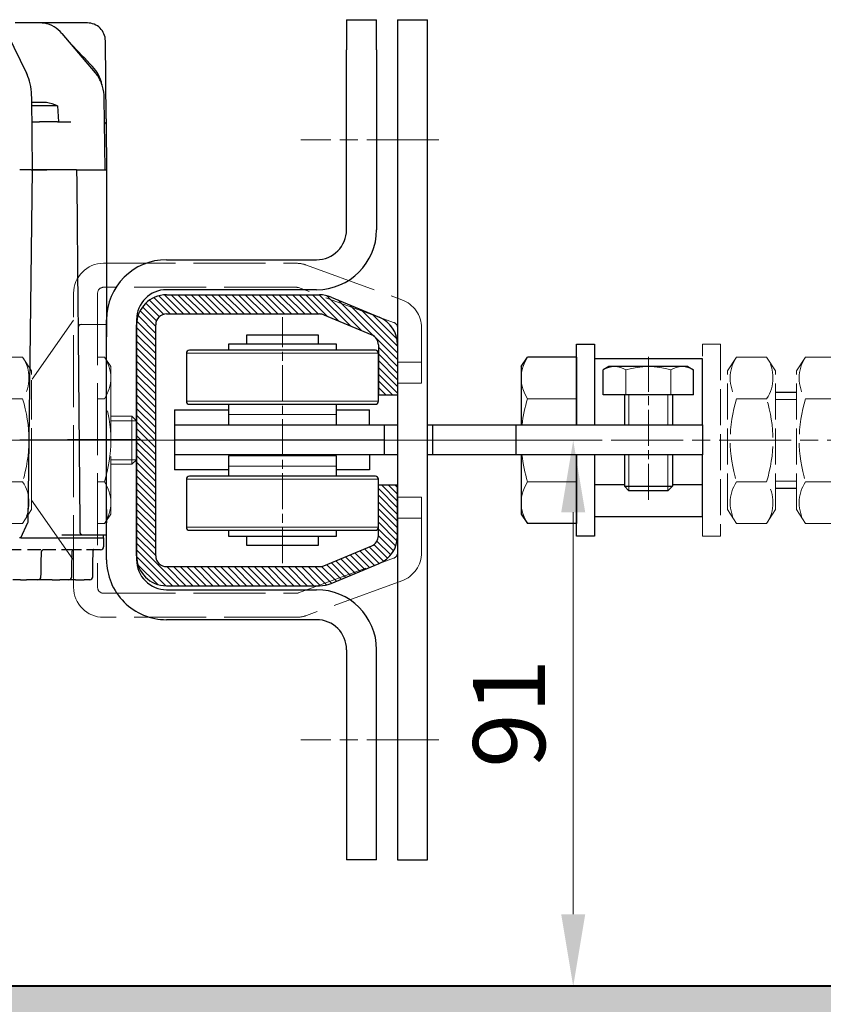
# Model space of a CAD drawing. Units: millimetres. Extents: x -15 to 595, y -34 to 840.
# Drawn here: x 117 to 184, y 599 to 681 of the extents above; entities that cross this region are included whole.
import ezdxf

# ---------------------------------------------------------------- set-up
doc = ezdxf.new("R2010")
doc.units = ezdxf.units.MM
doc.header["$PDMODE"] = 2
doc.header["$PDSIZE"] = 10
for name, pattern in [('AM_ISO02W050', [7.5, 6, -1.5]), ('AM_ISO08W050', [18, 12, -1.5, 3, -1.5]), ('AM_ISO08W050x2', [9, 6, -0.75, 1.5, -0.75])]:
    doc.linetypes.add(name, pattern=pattern)
for name, color, linetype, lineweight in [('AEL-AM_3', 1, 'AM_ISO02W050', 15), ('AM_0', 7, 'Continuous', 40), ('AM_1', 30, 'Continuous', 30), ('AM_2', 6, 'Continuous', 20), ('AM_3', 1, 'AM_ISO02W050', 15), ('AM_5', 3, 'Continuous', 20), ('AM_7', 4, 'AM_ISO08W050', 18), ('AM_8', 1, 'Continuous', 15)]:
    doc.layers.add(name, color=color, linetype=linetype, lineweight=lineweight)
doc.styles.get("Standard").update_dxf_attribs({"font": 'arial.ttf'})
doc.dimstyles.new('MAL-ISO$0', dxfattribs={"dimtxt": 3, "dimasz": 3, "dimexe": 1, "dimexo": 1, "dimgap": 1.5, "dimtad": 1, "dimtxsty": 'Standard', "dimcen": 0, "dimclrd": 256, "dimclre": 256, "dimclrt": 3, "dimadec": 1, "dimazin": 2, "dimtp": 0.1, "dimtm": 0.1, "dimtfac": 0.71, "dimtmove": 0, "dimatfit": 3, "dimfxl": 1, "dimlwd": -1, "dimlwe": -1, "dimarcsym": 1})

# ---------------------------------------------------------------- blocks, each defined once
blk = doc.blocks.new('m8-16-4')
at = {"layer": 'AM_1'}
for p, q in [((-4.7, 6.6), (-4.12, 7.51)), ((-4.7, 6.6), (-4.7, -6.6)), ((0, 7.51), (-4.12, 7.51)), ((0, 7.51), (0, -7.51)), ((0, 4), (5, 4)), ((10, 4), (15.23, 4)), ((15.23, -4), (15.23, 4)), ((16, 3.23), (15.23, 4)), ((16, 3.23), (16, -3.23)), ((16, -3.23), (15.23, -4)), ((0, -4), (5, -4)), ((10, -4), (15.23, -4)), ((-4.7, -6.6), (-4.12, -7.51)), ((0, -7.51), (-4.12, -7.51))]:
    blk.add_line(p, q, dxfattribs=at)
at = {"layer": 'AM_2'}
for p, q in [((0, 3.75), (-4.12, 3.75)), ((5, 3.26), (0, 3.26)), ((15.98, 3.26), (10, 3.26)), ((0, -3.26), (5, -3.26)), ((10, -3.26), (15.98, -3.26)), ((0, -3.75), (-4.12, -3.75))]:
    blk.add_line(p, q, dxfattribs=at)
for centre, radius, start, end in [((-1.38, 5.63), 3.32, 145.6158, 214.3842), ((7.72, 0), 12.42, 162.412, 197.588), ((-1.38, -5.63), 3.32, 145.6158, 214.3842)]:
    blk.add_arc(centre, radius, start, end, dxfattribs=at)
at = {"layer": 'AM_7', "linetype": 'AM_ISO08W050x2'}
blk.add_line((17.5, 0), (-6.31, 0), dxfattribs=at)
blk = doc.blocks.new('chariot 4-cote')
at = {"layer": 'AM_1'}
for p, q in [((5.1, 18), (-4.9, 18)), ((-4.9, 9), (-4.9, 18)), ((-2.4, -17), (-2.4, 18)), ((2.6, 18), (2.6, -17)), ((5.1, 18), (5.1, 9)), ((-2.6, 9), (-6, 9)), ((-2.6, -9), (-2.6, 9)), ((6, 9), (2.6, 9)), ((-6, -9), (-2.6, -9)), ((-4.9, -14.5), (-4.9, -9)), ((2.6, -9), (6, -9)), ((5.1, -9), (5.1, -14.5)), ((-2.4, -14.5), (-4.9, -14.5)), ((2.6, -14.5), (5.1, -14.5)), ((-2.4, -17), (2.6, -17)), ((-2.4, -19.2), (-2.4, -17)), ((2.6, -17), (2.6, -19.2)), ((-2.4, -70), (-2.4, -24.2)), ((2.6, -24.2), (2.6, -70)), ((2.6, -25), (-2.4, -25)), ((2.6, -38.9), (-2.4, -38.9)), ((-7.4, -57), (-7.4, -52)), ((-7.4, -70), (-7.4, -65)), ((2.6, -70), (-2.4, -70))]:
    blk.add_line(p, q, dxfattribs=at)
for points in [[(-6, 15.5, 0.414214), (-6.5, 16), (-14.5, 16, 0.414214), (-15, 15.5), (-15, -15.5, 0.414214), (-14.5, -16), (-6.5, -16, 0.414214), (-6, -15.5)], [(6, 15.5), (6, -15.5, 0.414214), (6.5, -16), (14.5, -16, 0.414214), (15, -15.5), (15, 15.5, 0.414214), (14.5, 16), (6.5, 16, 0.414214)]]:
    blk.add_lwpolyline(points, format="xyb", close=True, dxfattribs=at)
for points in [[(-15, 9), (-16, 9), (-16, -9), (-15, -9)], [(15, -9), (16, -9), (16, 9), (15, 9)], [(-16, 6), (-17.5, 6), (-17.5, -6), (-16, -6)], [(16, -6), (17.5, -6), (17.5, 6), (16, 6)], [(-2.4, -52), (-12.7, -52), (-12.7, -70), (-2.4, -70)], [(2.6, -70), (13.6, -70), (13.6, -52), (2.6, -52)]]:
    blk.add_lwpolyline(points, dxfattribs=at)
at = {"layer": 'AM_2'}
for p, q in [((0.1, -17), (0.1, 18)), ((-4.3, -9), (-4.3, 9)), ((4.3, -9), (4.3, 9))]:
    blk.add_line(p, q, dxfattribs=at)
at = {"layer": 'AM_5'}
for p, q in [((-14.5, 16), (-14.5, -16)), ((-6.5, 16), (-6.5, -16)), ((6.5, 16), (6.5, -16)), ((14.5, 16), (14.5, -16))]:
    blk.add_line(p, q, dxfattribs=at)
at = {"layer": 'AM_7', "linetype": 'AM_ISO08W050x2'}
blk.add_line((-20.5, 0), (20.5, 0), dxfattribs=at)
at = {"layer": 'AM_5', "rotation": 180}
blk.add_blockref('m8-16-4', (7.6, -61), dxfattribs=at)
blk = doc.blocks.new('RAIL TYPE4')
at = {"layer": 'AM_8'}
h = blk.add_hatch(dxfattribs=at)
h.set_pattern_fill('ANSI31', color=256, scale=0.25, style=0)
h.set_pattern_definition([(45, (1425.0647, 1519.2156), (-0.561266, 0.561266), [])])
h.paths.add_polyline_path([(-19.25, -0.5, 0.414214), (-24.25, -5.5), (-24.25, -31, 0.09902), (-23.87, -32.92), (-20.53, -40.92, 0.302776), (-15.92, -44), (-7.5, -44), (-7.5, -40.8), (-15.92, -40.8, -0.302776), (-17.58, -39.69), (-20.91, -31.69, -0.09902), (-21.05, -31), (-21.05, -5.5, -0.414214), (-19.25, -3.7), (19.25, -3.7, -0.414214), (21.05, -5.5), (21.05, -31, -0.09902), (20.91, -31.69), (17.58, -39.69, -0.302776), (15.92, -40.8), (7.5, -40.8), (7.5, -44), (15.92, -44, 0.302776), (20.53, -40.92), (23.87, -32.92, 0.09902), (24.25, -31), (24.25, -5.5, 0.414214), (19.25, -0.5)])
at = {"layer": 'AM_1', "linetype": 'Continuous'}
for p, q in [((-19.25, -0.5), (19.25, -0.5)), ((-19.25, -3.7), (19.25, -3.7)), ((-24.25, -5.5), (-24.25, -31)), ((-21.05, -5.5), (-21.05, -31)), ((21.05, -5.5), (21.05, -31)), ((24.25, -5.5), (24.25, -31)), ((-20.91, -31.69), (-17.58, -39.69)), ((20.91, -31.69), (17.58, -39.69)), ((-23.87, -32.92), (-20.53, -40.92)), ((23.87, -32.92), (20.53, -40.92)), ((-15.92, -40.8), (-7.5, -40.8)), ((-7.5, -44), (-7.5, -40.8)), ((7.5, -44), (7.5, -40.8)), ((15.92, -40.8), (7.5, -40.8)), ((-15.92, -44), (-7.5, -44)), ((15.92, -44), (7.5, -44))]:
    blk.add_line(p, q, dxfattribs=at)
for centre, radius, start, end in [((-19.25, -5.5), 5, 90, 180), ((19.25, -5.5), 5, 0, 90), ((-19.25, -5.5), 1.8, 90, 180), ((19.25, -5.5), 1.8, 0, 90), ((-19.25, -31), 5, 180, 202.6199), ((-19.25, -31), 1.8, 180, 202.6199), ((19.25, -31), 1.8, 337.3801, 0), ((19.25, -31), 5, 337.3801, 0), ((-15.92, -39), 5, 202.6199, 270), ((-15.92, -39), 1.8, 202.6199, 270), ((15.92, -39), 1.8, 270, 337.3801), ((15.92, -39), 5, 270, 337.3801)]:
    blk.add_arc(centre, radius, start, end, dxfattribs=at)
blk = doc.blocks.new('ecrou-1')
at = {"layer": 'AM_3', "color": 1}
for p, q in [((-11.55, 0), (-13.86, -1.5)), ((-11.55, 0), (11.55, 0)), ((11.55, 0), (13.86, -1.5)), ((-13.86, -1.5), (-13.86, -6.5)), ((-6.93, -1.5), (-6.93, -6.5)), ((6.93, -1.5), (6.93, -6.5)), ((13.86, -1.5), (13.86, -6.5)), ((-11.55, -8), (-13.86, -6.5)), ((11.55, -8), (13.86, -6.5)), ((-11.55, -8), (11.55, -8))]:
    blk.add_line(p, q, dxfattribs=at)
for centre, radius, start, end in [((-10.39, -6.58), 6.15, 55.6924, 124.3076), ((0, -23.42), 22.98, 72.4531, 107.5469), ((10.39, -6.58), 6.15, 55.6924, 124.3076), ((-10.39, -1.42), 6.15, 235.6924, 304.3076), ((0, 15.42), 22.98, 252.4531, 287.5469), ((10.39, -1.42), 6.15, 235.6924, 304.3076)]:
    blk.add_arc(centre, radius, start, end, dxfattribs=at)
blk = doc.blocks.new('rondelle-1-1')
at = {"layer": 'AM_1'}
for points in [[(2.6, 0), (16, 0), (16, -3), (2.6, -3)], [(-2.4, -3), (-16, -3), (-16, 0), (-2.4, 0)]]:
    blk.add_lwpolyline(points, dxfattribs=at)
blk = doc.blocks.new('rondelle-1')
at = {"layer": 'AM_3', "color": 1}
blk.add_lwpolyline([(-16, 0), (16, 0), (16, -3), (-16, -3)], close=True, dxfattribs=at)
blk = doc.blocks.new('vis hm-1-1')
at = {"layer": 'AM_1'}
for p, q in [((-12.3, 9.2), (-13.86, 8.13)), ((-2.4, 9.2), (-12.3, 9.2)), ((12.3, 9.2), (2.6, 9.2)), ((12.3, 9.2), (13.86, 8.13)), ((-13.86, 0), (-13.86, 8.13)), ((13.86, 0), (13.86, 8.13)), ((-2.4, 0), (-13.86, 0)), ((13.86, 0), (2.6, 0)), ((-8, -33.2), (-8, -36.7)), ((8, -33.2), (8, -36.7))]:
    blk.add_line(p, q, dxfattribs=at)
at = {"layer": 'AM_2'}
for p, q in [((-6.93, 0), (-6.93, 8.13)), ((6.93, 0), (6.93, 8.13)), ((-6.79, -33.2), (-6.79, -36.7)), ((6.79, -36.7), (6.79, -33.2))]:
    blk.add_line(p, q, dxfattribs=at)
for centre, radius, start, end in [((-10.39, 3.07), 6.13, 55.6157, 124.3843), ((0, -13.73), 22.93, 96.0084, 107.588), ((0, -13.73), 22.93, 72.412, 83.4888), ((10.39, 3.07), 6.13, 55.6157, 124.3843)]:
    blk.add_arc(centre, radius, start, end, dxfattribs=at)
blk = doc.blocks.new('vis support chariot')
at = {"layer": 'AM_7'}
blk.add_line((0, 12.2), (0, -68.7), dxfattribs=at)
at = {"layer": 'AM_1'}
for name, p in [('vis hm-1-1', (0, 0)), ('rondelle-1-1', (0, 0)), ('rondelle-1', (0, -21)), ('ecrou-1', (0, -25.2)), ('ecrou-1', (0, -36.7))]:
    blk.add_blockref(name, p, dxfattribs=at)
blk = doc.blocks.new('*D63')
at = {"layer": 'AM_5', "transparency": 16777216}
for p, q in [((79.509, 646.327), (164.146, 646.327)), ((163.146, 606.827), (163.146, 640.327)), ((182.216, 600.827), (162.146, 600.827))]:
    blk.add_line(p, q, dxfattribs=at)
for points in [[(162.146, 640.327), (164.146, 640.327), (163.146, 646.327)], [(162.146, 606.827), (164.146, 606.827), (163.146, 600.827)]]:
    blk.add_solid(points, dxfattribs=at)
at = {"layer": 'Defpoints', "color": 0, "transparency": 16777216}
for p in [(78.509, 646.327), (163.146, 646.327), (183.216, 600.827)]:
    blk.add_point(p, dxfattribs=at)
at = {"layer": 'AM_5', "color": 3, "transparency": 16777216, "insert": (158.583, 623.577), "char_height": 6, "attachment_point": 5, "rotation": 90}
blk.add_mtext('91', dxfattribs=at)
blk = doc.blocks.new('VIS_HM_FACE_4', base_point=(30.35, 134.5))
at = {"layer": 'AM_7'}
blk.add_line((30.35, 151.39), (30.35, 128.38), dxfattribs=at)
blk = doc.blocks.new('DECLENCHEUR RF COTE')
at = {"layer": 'AM_1'}
for p, q in [((70, 5), (-70, 5)), ((-70, 0), (-70, 5)), ((70, 0), (70, 5)), ((-70, 0), (70, 0)), ((-70, -8.5), (-70, -3.5)), ((-65, -3.5), (-70, -3.5)), ((-65, -3.5), (-35, -3.5)), ((70, -3.5), (35, -3.5)), ((70, -3.5), (70, -8.5)), ((-70, -8.5), (-65, -8.5)), ((-35, -8.5), (-65, -8.5)), ((35, -8.5), (70, -8.5)), ((-30, -38.5), (-30, -13.5)), ((-25, -13.5), (-25, -38.5)), ((25, -38.5), (25, -13.5)), ((30, -13.5), (30, -38.5)), ((-20, -43.5), (20, -43.5)), ((0.04, -42.91), (0.04, -55.04)), ((0.04, -62.93), (0.04, -43.28)), ((-53.45, -48.58), (-66.48, -48.69)), ((-44.96, -48.74), (-56.98, -48.89)), ((-53.45, -48.58), (-52.46, -48.57)), ((-52.46, -48.57), (-44.96, -48.51)), ((-44.96, -48.5), (-42.68, -48.5)), ((-44.96, -52.99), (-44.96, -48.5)), ((-42.68, -48.5), (-22.14, -48.5)), ((-22.14, -48.5), (-19.16, -48.5)), ((20, -48.5), (-20, -48.5)), ((-19.16, -48.5), (-19.2, -52.76)), ((-19.16, -48.5), (-17.15, -48.5)), ((11.64, -48.5), (-17.15, -48.5)), ((11.64, -48.5), (13.86, -48.5)), ((15.84, -48.5), (13.86, -48.5)), ((15.84, -52.47), (15.84, -48.53)), ((16.34, -49.02), (17.84, -49)), ((16.34, -49.02), (16.34, -49.04)), ((16.34, -49.04), (16.34, -49.04)), ((16.34, -49.06), (16.34, -49.04)), ((16.34, -62.81), (16.34, -49.06)), ((-67.71, -55.94), (-61.17, -50.39)), ((18.34, -49.5), (18.34, -50.69)), ((18.34, -50.73), (18.34, -51.82)), ((-69.46, -51.69), (-69.46, -59.52)), ((23.34, -51.31), (23.34, -52.23)), ((23.34, -53.7), (23.34, -52.23)), ((-44.96, -53.49), (-44.96, -58.44)), ((-42.68, -53.47), (-22.17, -53.29)), ((-22.17, -53.29), (-18.7, -53.26)), ((-18.7, -53.26), (-17.18, -53.25)), ((-17.18, -53.25), (13.86, -52.98)), ((13.86, -52.98), (15.35, -52.97)), ((18.34, -52.66), (18.34, -54.11)), ((23.34, -53.7), (23.34, -54.81)), ((-52.96, -56.69), (-52.96, -54.44)), ((18.34, -54.25), (18.34, -55.99)), ((23.34, -54.81), (23.34, -56.28)), ((-55.63, -56.66), (-52.96, -56.5)), ((-55.63, -56.66), (-55.63, -60.95)), ((-52.96, -56.69), (-52.96, -59.69)), ((18.34, -56.95), (18.34, -59.1)), ((23.34, -57.56), (23.34, -56.28)), ((-56.21, -58.52), (-56.21, -58.86)), ((-56.21, -58.86), (-56.21, -60.64)), ((-44.96, -60.83), (-44.96, -58.44)), ((-44.96, -58.44), (-44.96, -60.83)), ((23.34, -57.56), (23.34, -58.87)), ((23.34, -58.87), (23.34, -59.93)), ((-69.46, -59.52), (-69.46, -60.48)), ((-69.46, -60.48), (-69.46, -63.72)), ((-56.21, -60.64), (-56.21, -60.96)), ((-52.96, -60.92), (-52.96, -59.69)), ((18.34, -59.43), (18.34, -61.69)), ((23.34, -59.93), (23.34, -61.84)), ((-67.6, -64.99), (-61.06, -61.82)), ((-44.96, -60.83), (-56.98, -60.97)), ((-44.96, -61.09), (-44.96, -60.83)), ((13.61, -61.55), (-44.96, -60.86)), ((-44.96, -61.09), (-44.96, -62.98)), ((16.34, -62.81), (13.82, -61.6)), ((23.34, -62.85), (23.34, -61.84)), ((16.34, -62.81), (16.34, -63.02)), ((18.34, -62.71), (18.34, -65.34)), ((23.34, -62.85), (23.34, -64.15))]:
    blk.add_line(p, q, dxfattribs=at)
for centre, radius, start, end in [((-35, -13.5), 10, 0, 90), ((35, -13.5), 10, 90, 180), ((-35, -13.5), 5, 0, 90), ((35, -13.5), 5, 90, 180), ((-20, -38.5), 10, 180, 270), ((-20, -38.5), 5, 180, 270), ((20, -38.5), 5, 270, 0), ((20, -38.5), 10, 270, 0), ((15.34, -48.53), 0.5, 0, 3.7105), ((17.84, -49.5), 0.5, 0, 90.5), ((22.84, -51.31), 0.5, 0, 89.2), ((15.34, -52.47), 0.5, 270.5, 0), ((-18.7, -52.76), 0.5, 179.5, 270.5), ((22.84, -54.81), 0.5, 0, 89.0382), ((-48.33, -59.94), 8, 155.8565, 169.8425), ((22.84, -59.93), 0.5, 0, 88.942), ((13.61, -62.05), 0.5, 64.4906, 89.3238)]:
    blk.add_arc(centre, radius, start, end, dxfattribs=at)
at = {"layer": 'AM_1', "extrusion": (0, 0, -1)}
for centre, major_axis, ratio, start_param, end_param in [((19.02, -51.67), (0.676, 0.151), 0.053237, 3.096103, 3.15363), ((19.02, -55.76), (0.676, 0.233), 0.075684, 3.110292, 3.167819), ((19.02, -61.4), (0.675, 0.299), 0.090061, 3.124109, 3.181636)]:
    blk.add_ellipse(centre, major_axis=major_axis, ratio=ratio, start_param=start_param, end_param=end_param, dxfattribs=at)
at = {"layer": 'AM_1'}
for points, knots in [([(-66.48, -48.69), (-66.88, -48.7), (-67.27, -48.78), (-67.62, -48.93), (-67.98, -49.08), (-68.31, -49.3), (-68.59, -49.58), (-68.86, -49.86), (-69.08, -50.19), (-69.23, -50.55), (-69.38, -50.91), (-69.46, -51.3), (-69.46, -51.69)], [1.579523, 1.579523, 1.579523, 1.579523, 1.97004, 1.97004, 1.97004, 2.360558, 2.360558, 2.360558, 2.751075, 2.751075, 2.751075, 3.141593, 3.141593, 3.141593, 3.141593]), ([(-56.98, -48.89), (-57.62, -48.9), (-58.27, -48.99), (-59.5, -49.36), (-60.1, -49.63), (-60.81, -50.1), (-60.99, -50.24), (-61.17, -50.39)], [0, 0, 0, 0, 0.1934904, 0.1934904, 0.3903832, 0.3903832, 0.4638223, 0.4638223, 0.4638223, 0.4638223]), ([(-52.9, -48.84), (-52.88, -48.79), (-52.85, -48.75), (-52.76, -48.67), (-52.71, -48.63), (-52.59, -48.58), (-52.53, -48.57), (-52.46, -48.57)], [0.02420738, 0.02420738, 0.02420738, 0.02420738, 0.03994596, 0.03994596, 0.05941899, 0.05941899, 0.0783728, 0.0783728, 0.0783728, 0.0783728]), ([(16.34, -49.04), (16.33, -49.04), (16.33, -49.04), (16.33, -49.04), (16.31, -49.04), (16.29, -49.04), (16.28, -49.04), (16.27, -49.04), (16.25, -49.04), (16.24, -49.04), (16.23, -49.04), (16.23, -49.04), (16.23, -49.04), (16.21, -49.04), (16.19, -49.04), (16.18, -49.04), (16.17, -49.04), (16.16, -49.04), (16.15, -49.04), (16.15, -49.04), (16.15, -49.04), (16.14, -49.04), (16.14, -49.04), (16.14, -49.04), (16.13, -49.04), (16.07, -49.04), (16.03, -49.04), (15.98, -49.04), (15.93, -49.04), (15.88, -49.04), (15.84, -49.04)], [0, 0, 0, 0, 0.0000114075, 0.0000114075, 0.0000114075, 0.0000579071, 0.0000579071, 0.0000579071, 0.0000993445, 0.0000993445, 0.0000993445, 0.0001148836, 0.0001148836, 0.0001148836, 0.0001692703, 0.0001692703, 0.0001692703, 0.0001964636, 0.0001964636, 0.0001964636, 0.0002100603, 0.0002100603, 0.0002100603, 0.0002236569, 0.0002236569, 0.0002236569, 0.0004473139, 0.0004473139, 0.0004473139, 0.0007371635, 0.0007371635, 0.0007371635, 0.0007371635]), ([(-59.17, -49.27), (-59.74, -49.38), (-60.3, -49.58), (-61.31, -50.11), (-61.78, -50.44), (-62.19, -50.84)], [0.1207171, 0.1207171, 0.1207171, 0.1207171, 0.2940454, 0.2940454, 0.467687, 0.467687, 0.467687, 0.467687]), ([(18.44, -50.71), (18.38, -50.7), (18.33, -50.69), (18.28, -50.67), (18.26, -50.66), (18.24, -50.65), (18.23, -50.65), (18.22, -50.65), (18.22, -50.64), (18.22, -50.64)], [0, 0, 0, 0, 0.0203339, 0.0203339, 0.02987396, 0.02987396, 0.04025919, 0.04025919, 0.04649834, 0.04649834, 0.04649834, 0.04649834]), ([(18.83, -50.75), (18.79, -50.75), (18.76, -50.75), (18.65, -50.74), (18.58, -50.73), (18.49, -50.72), (18.46, -50.72), (18.44, -50.71)], [0, 0, 0, 0, 0.01099054, 0.01099054, 0.03331562, 0.03331562, 0.04198646, 0.04198646, 0.04198646, 0.04198646]), ([(15.84, -55.98), (15.84, -55.84), (15.84, -55.7), (15.84, -55.55), (15.84, -55.47), (15.84, -55.38), (15.84, -55.29), (15.84, -55.21), (15.84, -55.13), (15.84, -55.05), (15.84, -54.91), (15.84, -54.77), (15.84, -54.64), (15.84, -54.62), (15.84, -54.6), (15.84, -54.58), (15.84, -54.49), (15.84, -54.41), (15.84, -54.32), (15.84, -54.22), (15.84, -54.12), (15.84, -54.03), (15.84, -53.92), (15.84, -53.81), (15.84, -53.71), (15.84, -53.64), (15.84, -53.57), (15.84, -53.5), (15.84, -53.45), (15.84, -53.4), (15.84, -53.35), (15.84, -53.25), (15.84, -53.15), (15.84, -53.06), (15.84, -53.05), (15.84, -53.05), (15.84, -53.04), (15.84, -52.95), (15.84, -52.87), (15.84, -52.79), (15.84, -52.77), (15.84, -52.75), (15.84, -52.74), (15.84, -52.69), (15.84, -52.65), (15.84, -52.61), (15.84, -52.58), (15.84, -52.56), (15.84, -52.54), (15.84, -52.51), (15.84, -52.5), (15.84, -52.48), (15.84, -52.47), (15.84, -52.47), (15.84, -52.47)], [0, 0, 0, 0, 0.000427827, 0.000427827, 0.000427827, 0.000690696, 0.000690696, 0.000690696, 0.000936625, 0.000936625, 0.000936625, 0.001381392, 0.001381392, 0.001381392, 0.001446328, 0.001446328, 0.001446328, 0.00172674, 0.00172674, 0.00172674, 0.002072088, 0.002072088, 0.002072088, 0.002465875, 0.002465875, 0.002465875, 0.002762785, 0.002762785, 0.002762785, 0.002976006, 0.002976006, 0.002976006, 0.003453481, 0.003453481, 0.003453481, 0.003485965, 0.003485965, 0.003485965, 0.003995886, 0.003995886, 0.003995886, 0.004144177, 0.004144177, 0.004144177, 0.00450604, 0.00450604, 0.00450604, 0.004834873, 0.004834873, 0.004834873, 0.005180221, 0.005180221, 0.005180221, 0.005525569, 0.005525569, 0.005525569, 0.005525569]), ([(-44.96, -53.49), (-44.96, -53.49), (-44.96, -53.48), (-44.96, -53.37), (-44.96, -53.33), (-44.96, -53.23), (-44.96, -53.18), (-44.96, -53.11), (-44.96, -53.09), (-44.96, -53.04), (-44.96, -53.01), (-44.96, -52.99)], [0.0000004, 0.0000004, 0.0000004, 0.0000004, 0.0541367, 0.0541367, 0.083506, 0.083506, 0.1082388, 0.1082388, 0.1198952, 0.1198952, 0.1307025, 0.1307025, 0.1307025, 0.1307025]), ([(-44.96, -53.49), (-44.78, -53.49), (-44.46, -53.49), (-44.05, -53.49), (-43.64, -53.48), (-43.14, -53.48), (-42.68, -53.47)], [0.389513, 0.389513, 0.389513, 0.389513, 0.968024, 0.968024, 0.968024, 1.553344, 1.553344, 1.553344, 1.553344]), ([(18.5, -54.19), (18.45, -54.18), (18.42, -54.16), (18.37, -54.14), (18.36, -54.13), (18.33, -54.11), (18.32, -54.1), (18.32, -54.1), (18.32, -54.1), (18.32, -54.1)], [0, 0, 0, 0, 0.01668003, 0.01668003, 0.02472808, 0.02472808, 0.03973605, 0.03973605, 0.04518587, 0.04518587, 0.04518587, 0.04518587]), ([(18.83, -54.24), (18.8, -54.24), (18.77, -54.24), (18.69, -54.23), (18.63, -54.23), (18.55, -54.21), (18.52, -54.2), (18.5, -54.19)], [0, 0, 0, 0, 0.00870734, 0.00870734, 0.02639598, 0.02639598, 0.03608319, 0.03608319, 0.03608319, 0.03608319]), ([(-67.71, -55.94), (-68.16, -56.32), (-68.54, -56.77), (-69.12, -57.76), (-69.32, -58.3), (-69.44, -59.08), (-69.46, -59.3), (-69.46, -59.52)], [0, 0, 0, 0, 0.1915969, 0.1915969, 0.385589, 0.385589, 0.4632393, 0.4632393, 0.4632393, 0.4632393]), ([(18.54, -59.29), (18.5, -59.28), (18.47, -59.26), (18.41, -59.21), (18.39, -59.19), (18.36, -59.16), (18.35, -59.14), (18.34, -59.11), (18.34, -59.1), (18.34, -59.1)], [0, 0, 0, 0, 0.01572491, 0.01572491, 0.03179112, 0.03179112, 0.04744699, 0.04744699, 0.06712027, 0.06712027, 0.06712027, 0.06712027]), ([(18.83, -59.36), (18.81, -59.36), (18.78, -59.35), (18.71, -59.35), (18.66, -59.34), (18.59, -59.31), (18.57, -59.3), (18.54, -59.29)], [0, 0, 0, 0, 0.00747481, 0.00747481, 0.02266991, 0.02266991, 0.03124426, 0.03124426, 0.03124426, 0.03124426]), ([(-56.98, -60.97), (-57.61, -60.98), (-58.25, -61.03), (-59.45, -61.24), (-60.04, -61.4), (-60.73, -61.67), (-60.9, -61.74), (-61.06, -61.82)], [0, 0, 0, 0, 0.1896024, 0.1896024, 0.383004, 0.383004, 0.4504668, 0.4504668, 0.4504668, 0.4504668])]:
    blk.add_open_spline(points, degree=3, knots=knots, dxfattribs=at)
for points in [[(-62.19, -50.84), (-63.46, -52.05), (-64.72, -53.26), (-65.99, -54.48)], [(18.44, -50.71), (18.4, -50.7), (18.37, -50.7), (18.34, -50.69)], [(18.34, -50.73), (18.34, -50.73), (18.34, -50.73), (18.34, -50.73)], [(18.44, -50.71), (18.44, -50.71), (18.44, -50.71), (18.44, -50.71)], [(22.85, -50.81), (21.51, -50.79), (20.17, -50.77), (18.83, -50.75)], [(18.34, -54.25), (18.34, -54.25), (18.34, -54.25), (18.34, -54.25)], [(18.5, -54.19), (18.5, -54.19), (18.5, -54.19), (18.5, -54.19)], [(22.85, -54.31), (21.51, -54.29), (20.17, -54.27), (18.83, -54.24)], [(18.34, -59.43), (18.34, -59.43), (18.34, -59.43), (18.34, -59.43)], [(18.54, -59.29), (18.54, -59.29), (18.54, -59.29), (18.54, -59.29)], [(22.85, -59.43), (21.51, -59.41), (20.17, -59.38), (18.83, -59.36)]]:
    blk.add_open_spline(points, degree=3, dxfattribs=at)
at = {"layer": 'AM_0', "xscale": -1}
for p in [(-50, -10), (50, -10)]:
    blk.add_blockref('VIS_HM_FACE_4', p, dxfattribs=at)

msp = doc.modelspace()

# ---------------------------------------------------------------- hatches: boundary and pattern name
at = {"layer": 'AM_8'}
h = msp.add_hatch(dxfattribs=at)
h.set_pattern_fill('AR-CONC', color=256, scale=0.05, angle=135)
h.set_pattern_definition([(185, (409.6, -2123.04), (-5.877669, 7.004733), [0.9525, -10.4775]), (130, (409.6, -2123.04), (-5.50885, -8.000894), [0.762, -8.382]), (235.451, (409.11, -2122.456), (-11.386512, -0.996108), [0.8095, -8.9045]), (181.1842, (407.804, -2124.836), (-8.09767, 11.07051), [1.42875, -15.71625]), (231.6356, (407.129, -2123.914), (-17.14132, -0.35431), [1.21425, -13.35675]), (126.184, (407.804, -2124.836), (-17.14132, -0.35428), [1.143, -12.573]), (156, (407.355, -2123.489), (-1.744763, 8.976028), [0.9525, -10.4775]), (101, (407.355, -2123.489), (-8.69706, -4.326996), [0.762, -8.382]), (206.4514, (407.2095, -2122.741), (-10.441823, 4.649002), [0.8095, -8.9045]), (172.5, (409.6, -2123.04), (-3.0986707, -2.8802735), [0, -8.2804, 0, -8.509, 0, -8.41375]), (142.5, (409.6, -2123.04), (-5.90435, -1.179486), [0, -4.8514, 0, -8.0899, 0, -3.20675]), (102.5, (411.6025, -2125.0426), (-4.5913098, 4.996393), [0, -3.175, 0, -9.906, 0, -13.1445]), (92.5, (412.5006, -2125.9406), (-6.13612, 4.338195), [0, -4.1275, 0, -6.5786, 0, -9.3345])])
h.paths.add_polyline_path([(293.25912, 555.82662), (293.25912, 600.82662), (283.25912, 600.82662), (267.50912, 600.82662), (42.31966, 600.82662), (42.31966, 555.82662)])
edge = h.paths.add_edge_path()
edge.add_arc((77.96986, 607.12989), 1.19674, 90, 140.9783575, ccw=False)
edge.add_line((77.96986, 608.32662), (77.53836, 608.32662))
edge.add_line((77.53836, 608.32662), (77.04011, 607.88337))
h.paths.add_polyline_path([(258.42579, 598.34468), (259.92579, 599.01541), (259.92579, 599.67266), (258.42579, 599.00193)], flags=16)

# ---------------------------------------------------------------- linework, layer by layer
at = {"layer": 'AM_0'}
msp.add_line((293.25912, 600.82662), (42.31966, 600.82662), dxfattribs=at)
at = {"layer": 'AM_3', "color": 1}
for p, q in [((124.00912, 661.07662), (140.06831, 661.07662)), ((140.92336, 660.92585), (148.86417, 658.03563)), ((140.06831, 659.07662), (124.00912, 659.07662)), ((148.18013, 656.15625), (140.23932, 659.04647)), ((121.50912, 634.07662), (121.50912, 658.57662)), ((123.50912, 658.57662), (123.50912, 634.07662)), ((121.50912, 656.32662), (118.00912, 651.32662)), ((148.50912, 654.57662), (148.50912, 655.6864)), ((150.50912, 655.6864), (150.50912, 654.57662)), ((148.50912, 651.07662), (148.50912, 654.57662)), ((150.50912, 654.57662), (150.50912, 651.07662)), ((123.50912, 653.25483), (124.07323, 653.25483)), ((124.60912, 652.47662), (124.07323, 653.25483)), ((124.60912, 652.47662), (124.60912, 640.17662)), ((148.50912, 652.82662), (150.50912, 652.82662)), ((118.00912, 641.32662), (118.00912, 651.32662)), ((150.50912, 651.07662), (148.50912, 651.07662)), ((123.50912, 649.79072), (124.07323, 649.79072)), ((124.60912, 648.32662), (126.37567, 648.32662)), ((126.37567, 644.32662), (126.37567, 648.32662)), ((126.75912, 647.94322), (126.37567, 648.32662)), ((126.74772, 647.95462), (124.60912, 647.95462)), ((126.75912, 647.94322), (126.75912, 644.71003)), ((124.60912, 644.69862), (126.74772, 644.69862)), ((124.60912, 644.32662), (126.37567, 644.32662)), ((126.75912, 644.71003), (126.37567, 644.32662)), ((123.50912, 642.86252), (124.07323, 642.86252)), ((118.00912, 641.32662), (121.50912, 636.32662)), ((148.50912, 638.07662), (148.50912, 641.57662)), ((148.50912, 641.57662), (150.50912, 641.57662)), ((150.50912, 641.57662), (150.50912, 638.07662)), ((124.60912, 640.17662), (124.07323, 639.39842)), ((123.50912, 639.39842), (124.07323, 639.39842)), ((148.50912, 639.82662), (150.50912, 639.82662)), ((148.50912, 636.96684), (148.50912, 638.07662)), ((150.50912, 638.07662), (150.50912, 636.96684)), ((140.23932, 633.60678), (148.18013, 636.497)), ((148.86417, 634.61761), (140.92336, 631.72739)), ((124.00912, 633.57662), (140.06831, 633.57662)), ((140.06831, 631.57662), (124.00912, 631.57662))]:
    msp.add_line(p, q, dxfattribs=at)
for centre, radius, start, end in [((124.00912, 658.57662), 2.5, 90, 180), ((140.06831, 658.57662), 2.5, 70, 90), ((124.00912, 658.57662), 0.5, 90, 180), ((140.06831, 658.57662), 0.5, 70, 90), ((148.00912, 655.6864), 2.5, 0, 70), ((148.00912, 655.6864), 0.5, 0, 70), ((121.54214, 651.52278), 3.06699, 325.615747, 34.384253), ((113.14502, 646.32662), 11.4641, 342.4120452, 17.5879568), ((121.54214, 641.13047), 3.06699, 325.615747, 34.384253), ((148.00912, 636.96684), 0.5, 290, 0), ((148.00912, 636.96684), 2.5, 290, 0), ((124.00912, 634.07662), 2.5, 180, 270), ((124.00912, 634.07662), 0.5, 180, 270), ((140.06831, 634.07662), 0.5, 270, 290), ((140.06831, 634.07662), 2.5, 270, 290)]:
    msp.add_arc(centre, radius, start, end, dxfattribs=at)

# ---------------------------------------------------------------- block references
at = {"layer": 'AEL-AM_3', "xscale": 0.5, "yscale": 0.5, "zscale": 0.5, "rotation": 90}
msp.add_blockref('chariot 4-cote', (138.90912, 646.32662), dxfattribs=at)
at = {"layer": 'AM_0', "color": 3, "xscale": 0.5, "yscale": 0.5, "zscale": 0.5, "rotation": 270}
msp.add_blockref('DECLENCHEUR RF COTE', (148.50912, 646.37662), dxfattribs=at)
at = {"layer": 'AM_3', "xscale": 0.5, "yscale": 0.5, "zscale": 0.5, "rotation": 90}
for name, p in [('RAIL TYPE4', (126.50912, 646.32662)), ('vis support chariot', (163.40912, 646.32662))]:
    msp.add_blockref(name, p, dxfattribs=at)
at = {"layer": 'AM_3', "color": 1, "xscale": -0.5, "yscale": 0.5, "zscale": 0.5, "rotation": 270}
msp.add_blockref('ecrou-1', (118.00912, 646.32662), dxfattribs=at)

# ---------------------------------------------------------------- dimensions: what is measured, and where the dimension line sits
at = {"layer": 'AM_5'}
dim = msp.add_linear_dim(base=(163.1465, 646.32662), p1=(183.21561, 600.82662), p2=(78.50912, 646.32662), angle=90, dimstyle='MAL-ISO$0', override={"dimtxt": 6, "dimasz": 6, "dimlfac": 2}, dxfattribs=at)
dim.commit()
dim.dimension.update_dxf_attribs({"geometry": '*D63', "text_midpoint": (158.58306, 623.57662)})

doc.saveas('drawing.dxf')
